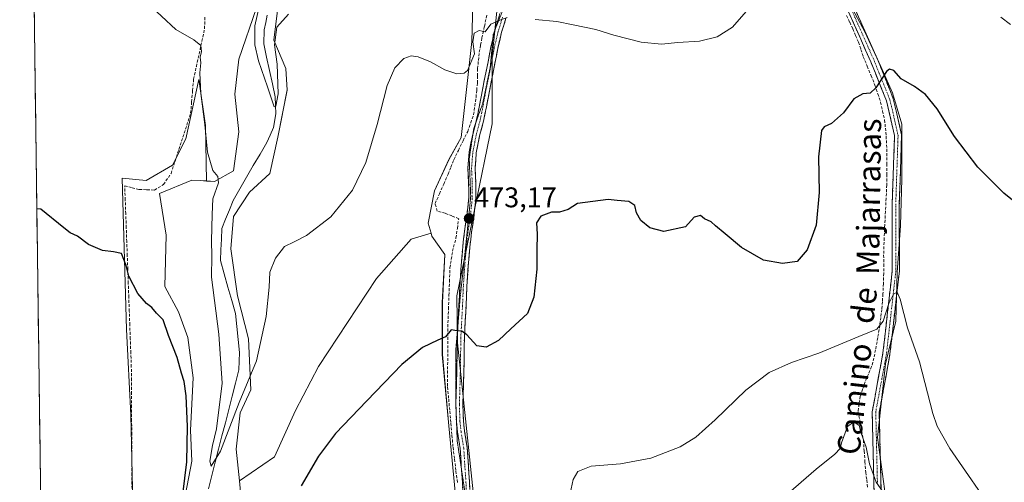
# Model space of a CAD drawing. Units: metres. Extents: x 594801 to 598281, y 4655047 to 4657409.
# Drawn here: x 594822 to 595169, y 4655274 to 4655437 of the extents above; entities that cross this region are included whole.
import ezdxf
from ezdxf.enums import TextEntityAlignment as Align

# ---------------------------------------------------------------- set-up
doc = ezdxf.new("R2010")
doc.units = ezdxf.units.M
doc.header["$MEASUREMENT"] = 0
for name, pattern in [('TRAZO_Y_PUNTO', [1, 0.5, -0.25, 0, -0.25]), ('TRAZOS2', [0.375, 0.25, -0.125]), ('TRAZOSX2', [1.5, 1, -0.5])]:
    doc.linetypes.add(name, pattern=pattern)
for name, color, linetype, lineweight in [('Camino', 19, 'TRAZOSX2', 0), ('Camino Cxs', 19, 'Continuous', 0), ('Camino eje', 19, 'TRAZO_Y_PUNTO', 0), ('Carátula', 7, 'Continuous', 5), ('Corriente artificial lineal', 5, 'TRAZOSX2', 13), ('Corriente natural lineal', 142, 'Continuous', 13), ('Cultivos herbáceos CxS', 92, 'Continuous', 0), ('Cultivos leñosos CxS', 92, 'Continuous', 0), ('Curva de nivel maestra', 36, 'Continuous', 30), ('Curva de nivel normal', 36, 'Continuous', 0), ('Matorral CxS', 135, 'Continuous', 0), ('Municipio CxS', 142, 'Continuous', 0), ('Punto de cota en terreno', 7, 'Continuous', 0), ('Rótulo de punto de cota en terreno', 19, 'Continuous', 0), ('Texto cartográfico', 19, 'Continuous', 0), ('Vía pecuaria eje', 92, 'TRAZOS2', 0)]:
    doc.layers.add(name, color=color, linetype=linetype, lineweight=lineweight)
doc.styles.add('Arial', font='txt', dxfattribs={"height": 0.2})

# ---------------------------------------------------------------- blocks, each defined once
blk = doc.blocks.new('*U160')
at = {"layer": 'Matorral CxS', "color": 135, "linetype": 'Continuous', "lineweight": 0}
for points in [[(594879.8221, 4655266.6137, 472.6358), (594882.6667, 4655281.3089, 471.997), (594882.1931, 4655292.2115, 473.4218), (594883.1415, 4655310.6991, 472.8304), (594881.2455, 4655324.9203, 472.8285), (594877.9273, 4655333.9269, 473.2513), (594873.1871, 4655342.9337, 473.5114), (594873.6615, 4655360.9471, 473.1602), (594871.2915, 4655375.6421, 473.373), (594882.6687, 4655380.3827, 471.8862), (594885.7737, 4655380.1999, 470.7341), (594887.8969, 4655380.0749, 469.8609), (594890.7273, 4655379.9083, 468.1999), (594897.3643, 4655383.7007, 466.3449), (594899.2607, 4655397.4477, 467.5286), (594897.8389, 4655410.7207, 467.3788), (594899.2611, 4655423.0453, 466.2442), (594905.4243, 4655441.0589, 464.5966)], [(594913.0093, 4655441.0587, 464.9577), (594911.5869, 4655429.6819, 465.5608), (594915.8533, 4655419.7272, 466.7476), (594916.327, 4655412.1423, 467.2719), (594913.0085, 4655395.5513, 468.3187), (594910.1641, 4655382.7523, 468.9235), (594903.0529, 4655376.1161, 467.8291), (594897.3641, 4655367.5834, 467.708), (594896.4161, 4655356.2064, 468.0233), (594898.7857, 4655339.6152, 468.3958), (594902.6517, 4655324.4457, 469.5739), (594903.4913, 4655306.4271, 471.4718), (594899.7332, 4655298.374, 471.6992), (594898.3107, 4655285.5749, 472.1742), (594899.4669, 4655274.3965, 473.7703), (594899.7325, 4655271.8279, 474.074)], [(594976.4557, 4655260.7979, 478.4071), (594973.2525, 4655293.7543, 476.7876), (594970.9639, 4655318.9293, 475.5404), (594970.9643, 4655337.2385, 474.6122), (594971.8803, 4655354.1745, 473.8483), (594967.3031, 4655360.5825, 473.5797), (594966.9683, 4655361.6985, 473.5659), (594965.9299, 4655365.1595, 473.465), (594968.2189, 4655376.6031, 472.6687), (594973.2543, 4655387.5883, 472.1441), (594977.6133, 4655395.3884, 471.3709), (594981.3663, 4655429.2175, 470.1451), (594983.0173, 4655490.9802, 467.2525), (594974.7053, 4655496.145, 466.2798), (594991.4951, 4655564.6962, 463.2278), (595001.8001, 4655605.999, 461.5937), (595002.4301, 4655614.2142, 461.259), (595016.1823, 4655628.7291, 460.7356), (595065.2208, 4655704.6539, 456.4662)], [(595065.2201, 4655678.5549, 457.6379), (595028.0459, 4655616.8657, 460.3211), (595023.8143, 4655611.7435, 460.7984), (595013.0181, 4655598.6751, 461.493), (595008.2721, 4655575.7395, 462.3092), (594997.9897, 4655550.4311, 463.7102), (594994.8257, 4655524.3315, 465.2586), (594991.6615, 4655499.0231, 466.8859), (594993.2429, 4655479.2507, 467.9501), (594993.2427, 4655462.6419, 468.9677), (594990.8695, 4655446.8241, 469.7066), (594988.4963, 4655423.8881, 470.7602), (594988.4959, 4655400.1613, 472.2621), (594976.0367, 4655339.6533, 474.4822), (594976.3479, 4655323.0749, 475.2518), (594985.1585, 4655239.2701, 479.6196)]]:
    blk.add_polyline3d(points, dxfattribs=at)
blk = doc.blocks.new('*U180')
at = {"layer": 'Matorral CxS', "color": 135, "linetype": 'Continuous', "lineweight": 0}
for points in [[(594887.9, 4655380.07, 469.86), (594885.77, 4655380.2, 470.73), (594882.67, 4655380.38, 471.89), (594871.29, 4655375.64, 473.37), (594873.66, 4655360.95, 473.16), (594873.19, 4655342.93, 473.51), (594877.93, 4655333.93, 473.25), (594881.25, 4655324.92, 472.83), (594883.14, 4655310.7, 472.83), (594882.19, 4655292.21, 473.42), (594882.67, 4655281.31, 472), (594879.82, 4655266.61, 472.64), (594876.03, 4655250.97, 475.35), (594878.87, 4655238.17, 477.45), (594885.04, 4655230.59, 479.18), (594895.96, 4655222.17, 478.57), (594909.69, 4655218.74, 477.64), (594929.6, 4655213.05, 477.75), (594942.87, 4655211.62, 478.12), (594956.14, 4655206.41, 476.85), (594958.04, 4655189.82, 477.11), (594962.31, 4655175.12, 477.85), (594960.88, 4655159.01, 478.62), (594962.3, 4655144.79, 479.05), (594965.62, 4655134.83, 480.12), (594966.57, 4655123.45, 481.35), (594972.73, 4655110.65, 482.5), (594978.9, 4655096.91, 483.59), (594984.11, 4655084.11, 483.35), (594984.58, 4655070.36, 484.51), (594984.58, 4655059.46, 484.92), (594985.73, 4655048.74, 485.12)], [(594838.3, 4655212.64, 482.66), (594846.99, 4655191.89, 482.47), (594888.53, 4655140.26, 485.79), (594905.59, 4655121.76, 485), (594912.4, 4655102.64, 485.55), (594928.61, 4655076.71, 487.04), (594951, 4655051, 488.57), (594953.86, 4655048.31, 488.76)]]:
    blk.add_polyline3d(points, dxfattribs=at)
blk = doc.blocks.new('*U192')
at = {"layer": 'Cultivos leñosos CxS', "color": 92, "linetype": 'Continuous', "lineweight": 0}
for points in [[(594887.9, 4655380.07, 469.86), (594885.77, 4655380.2, 470.73), (594882.67, 4655380.38, 471.89), (594871.29, 4655375.64, 473.37), (594873.66, 4655360.95, 473.16), (594873.19, 4655342.93, 473.51), (594877.93, 4655333.93, 473.25), (594881.25, 4655324.92, 472.83), (594883.14, 4655310.7, 472.83), (594882.19, 4655292.21, 473.42), (594882.67, 4655281.31, 472), (594879.82, 4655266.61, 472.64), (594876.03, 4655250.97, 475.35), (594878.87, 4655238.17, 477.45), (594885.04, 4655230.59, 479.18), (594895.96, 4655222.17, 478.57), (594909.69, 4655218.74, 477.64), (594929.6, 4655213.05, 477.75), (594942.87, 4655211.62, 478.12), (594956.14, 4655206.41, 476.85), (594958.04, 4655189.82, 477.11), (594962.31, 4655175.12, 477.85), (594960.88, 4655159.01, 478.62), (594962.3, 4655144.79, 479.05), (594965.62, 4655134.83, 480.12), (594966.57, 4655123.45, 481.35), (594972.73, 4655110.65, 482.5), (594978.9, 4655096.91, 483.59), (594984.11, 4655084.11, 483.35), (594984.58, 4655070.36, 484.51), (594984.58, 4655059.46, 484.92), (594985.73, 4655048.74, 485.12)], [(594838.3, 4655212.64, 482.66), (594846.99, 4655191.89, 482.47), (594888.53, 4655140.26, 485.79), (594905.59, 4655121.76, 485), (594912.4, 4655102.64, 485.55), (594928.61, 4655076.71, 487.04), (594951, 4655051, 488.57), (594953.86, 4655048.31, 488.76)]]:
    blk.add_polyline3d(points, dxfattribs=at)
blk = doc.blocks.new('*U199')
at = {"layer": 'Curva de nivel normal', "color": 36, "linetype": 'Continuous', "lineweight": 0}
blk.add_polyline3d([(594916.7, 4655438.86, 465), (594912.6, 4655434.28, 465), (594911.79, 4655428.03, 465), (594912.73, 4655421.26, 465), (594913.06, 4655410.81, 465), (594912.32, 4655406.4, 465), (594911.72, 4655406.16, 465), (594909.31, 4655413.31, 465), (594906.19, 4655422.42, 465), (594904.83, 4655428.06, 465), (594904.92, 4655434.81, 465), (594906.89, 4655443.56, 465)], dxfattribs=at)
blk = doc.blocks.new('*U201')
at = {"layer": 'Curva de nivel normal', "color": 36, "linetype": 'Continuous', "lineweight": 0}
blk.add_polyline3d([(595160.82, 4655269.85, 480), (595149.8, 4655285.82, 480), (595145.38, 4655293.72, 480), (595143.83, 4655298.18, 480), (595139.07, 4655316.33, 480), (595134.86, 4655328.33, 480), (595132.33, 4655338.47, 480), (595131.26, 4655340.89, 480), (595129.98, 4655340.19, 480), (595128.32, 4655336.85, 480), (595126.32, 4655330.7, 480), (595124.04, 4655327.81, 480), (595117.76, 4655325.26, 480), (595103.69, 4655319.43, 480), (595094.02, 4655316.1, 480), (595086.15, 4655312.56, 480), (595077.86, 4655306.36, 480), (595067.15, 4655295.86, 480), (595060.35, 4655289.79, 480), (595054.72, 4655286.44, 480), (595044.47, 4655282.41, 480), (595033.72, 4655280.36, 480), (595023.4, 4655279.54, 480), (595018.68, 4655277.73, 480), (595017.08, 4655274.93, 480), (595015.99, 4655269.92, 480)], dxfattribs=at)
blk = doc.blocks.new('*U203')
at = {"layer": 'Curva de nivel normal', "color": 36, "linetype": 'Continuous', "lineweight": 0}
blk.add_polyline3d([(595091.22, 4655268.58, 485), (595102.69, 4655278.57, 485), (595109.24, 4655283.75, 485), (595111.15, 4655285.79, 485), (595111.66, 4655287.85, 485), (595113.79, 4655293.53, 485), (595115.97, 4655295.18, 485), (595117.86, 4655293.89, 485), (595118.53, 4655291.18, 485), (595120.27, 4655286.28, 485), (595121.49, 4655280.38, 485), (595123.86, 4655273.94, 485), (595127.99, 4655268.03, 485)], dxfattribs=at)
blk = doc.blocks.new('*U210')
at = {"layer": 'Curva de nivel normal', "color": 36, "linetype": 'Continuous', "lineweight": 0}
for points in [[(595171.22, 4655435.22, 470), (595167.8, 4655437.82, 470)], [(595078, 4655439.77, 470), (595073.18, 4655434.27, 470), (595067.87, 4655430.83, 470), (595061.57, 4655429.36, 470), (595053.96, 4655428.89, 470), (595048.18, 4655428.35, 470), (595041.09, 4655429.04, 470), (595031.36, 4655431.49, 470), (595025.03, 4655433.5, 470), (595017.03, 4655435.08, 470), (595011.27, 4655436.32, 470), (595003.65, 4655436.98, 470)], [(594993.78, 4655437.73, 470), (594990.68, 4655436.52, 470), (594988.11, 4655435.32, 470), (594986.01, 4655432.64, 470), (594983.95, 4655433.09, 470), (594982.23, 4655432.2, 470), (594981.73, 4655429.06, 470), (594982.26, 4655424.92, 470), (594979.87, 4655419.01, 470), (594978.65, 4655418.05, 470), (594976.03, 4655417.8, 470), (594971.79, 4655419.25, 470), (594966.74, 4655422.02, 470), (594962.46, 4655423.87, 470), (594959.96, 4655424.23, 470), (594957.4, 4655423.2, 470), (594954.24, 4655419.9, 470), (594951.53, 4655413.75, 470), (594948.03, 4655400.03, 470), (594944.04, 4655386.59, 470), (594939.36, 4655376.79, 470), (594931.7, 4655367.4, 470), (594923.15, 4655360.9, 470), (594918.75, 4655358.58, 470), (594915.39, 4655357.02, 470), (594912.21, 4655352.82, 470), (594910.22, 4655347.9, 470), (594909.99, 4655342.7, 470), (594908.9, 4655332.35, 470), (594905.48, 4655316.64, 470), (594899.34, 4655302.02, 470), (594892.8, 4655284.89, 470), (594889.53, 4655279.54, 470), (594888.97, 4655281.32, 470), (594889.96, 4655286.82, 470), (594891.34, 4655292.71, 470), (594893.34, 4655308.81, 470), (594892.25, 4655326.13, 470), (594889.62, 4655346.14, 470), (594889.73, 4655353.71, 470), (594889.65, 4655359.04, 470), (594889.85, 4655368.28, 470), (594890.13, 4655373.8, 470), (594892.08, 4655379.42, 470), (594891.82, 4655381.68, 470), (594890.03, 4655383.83, 470), (594888.26, 4655390.22, 470), (594887.25, 4655400.03, 470), (594885.84, 4655410.91, 470), (594885.49, 4655418.24, 470), (594885.9, 4655421.69, 470), (594885.6, 4655423.73, 470), (594886.05, 4655425.72, 470), (594885.82, 4655427.81, 470), (594883.41, 4655429.82, 470), (594877.09, 4655433.45, 470), (594866.98, 4655442.9, 470)]]:
    blk.add_polyline3d(points, dxfattribs=at)
blk = doc.blocks.new('*U214')
at = {"layer": 'Curva de nivel maestra', "color": 36, "linetype": 'Continuous', "lineweight": 30}
for points in [[(595174.35, 4655371.28, 475), (595168.88, 4655375.8, 475), (595159.66, 4655384.96, 475), (595151.46, 4655395.72, 475), (595145.34, 4655405.5, 475), (595141.19, 4655410.54, 475), (595137.36, 4655413.38, 475), (595132.71, 4655416.03, 475), (595130.04, 4655419, 475), (595128.54, 4655419.46, 475), (595127.54, 4655418.62, 475), (595123.75, 4655412.96, 475), (595121.74, 4655410.99, 475), (595119.17, 4655410.74, 475), (595115.97, 4655409.02, 475), (595112.32, 4655404.06, 475), (595108.1, 4655400.37, 475), (595105.52, 4655399.19, 475), (595104.56, 4655397.91, 475), (595103.52, 4655388.53, 475), (595103.72, 4655376.07, 475), (595102.74, 4655364.49, 475), (595099.52, 4655355.87, 475), (595095.99, 4655351.67, 475), (595090.89, 4655350.97, 475), (595084.13, 4655352.13, 475), (595076.39, 4655356.66, 475), (595070.68, 4655361.5, 475), (595067.22, 4655364.24, 475), (595065.68, 4655365.69, 475), (595063.35, 4655366.77, 475), (595061.95, 4655367.94, 475), (595059.69, 4655367.33, 475), (595056.69, 4655363.89, 475), (595049.02, 4655362.28, 475), (595044.1, 4655363.59, 475), (595040.87, 4655366.17, 475), (595039.35, 4655368.85, 475), (595038.81, 4655371.43, 475), (595036.73, 4655372.8, 475), (595032.57, 4655373.24, 475), (595029.36, 4655373.51, 475), (595024.03, 4655372.9, 475), (595018.6, 4655372.11, 475), (595015.3, 4655370.03, 475), (595012.24, 4655369.09, 475), (595009.44, 4655369.11, 475), (595005.7, 4655367.67, 475), (595004.16, 4655365.37, 475), (595004.37, 4655361.38, 475), (595004.28, 4655355.86, 475), (595004.23, 4655349.05, 475), (595003.17, 4655339.12, 475), (595000.93, 4655333.37, 475), (594995.08, 4655328.03, 475), (594990.74, 4655323.92, 475), (594986.42, 4655321.47, 475), (594983.1, 4655321.99, 475), (594979.56, 4655325.82, 475), (594977.86, 4655327.12, 475), (594976.03, 4655327.29, 475), (594974.03, 4655327.58, 475), (594972.03, 4655325.16, 475), (594969.36, 4655323.99, 475), (594964.03, 4655321.42, 475), (594956.7, 4655315.45, 475), (594944.36, 4655302.55, 475), (594933.26, 4655291.12, 475), (594927.3, 4655283.14, 475), (594921.16, 4655272.6, 475)], [(594879.51, 4655269.65, 475), (594880.95, 4655281.12, 475), (594881.17, 4655293.55, 475), (594880.63, 4655304.38, 475), (594880.01, 4655309.42, 475), (594879.03, 4655312.31, 475), (594877.53, 4655317.83, 475), (594874.5, 4655325.67, 475), (594872.58, 4655331.09, 475), (594870.28, 4655333.55, 475), (594868.64, 4655335.47, 475), (594866.7, 4655336.92, 475), (594863.7, 4655340.37, 475), (594860.52, 4655346.55, 475), (594859.56, 4655350.34, 475), (594857.87, 4655354.57, 475), (594855.1, 4655355.1, 475), (594851.26, 4655355.55, 475), (594846.29, 4655357.68, 475), (594842.34, 4655360.64, 475), (594839.82, 4655361.75, 475), (594837.55, 4655363.55, 475), (594829.47, 4655370.2, 475), (594828.06, 4655370.32, 475)]]:
    blk.add_polyline3d(points, dxfattribs=at)
blk = doc.blocks.new('5PATER')
at = {"layer": 'Carátula', "linetype": 'Continuous', "lineweight": 5}
h = blk.add_hatch(color=250, dxfattribs=at)
edge = h.paths.add_edge_path()
edge.add_ellipse((0, 0.01), major_axis=(-1.33, -1.34), ratio=0.999422, start_angle=0, end_angle=360)

msp = doc.modelspace()

# ---------------------------------------------------------------- linework, layer by layer
at = {"layer": 'Camino', "color": 19, "linetype": 'TRAZOSX2', "lineweight": 0}
for points in [[(595123.14, 4655269.52), (595122.45, 4655298.77), (595126.24, 4655319.38), (595129.54, 4655348.53), (595129.48, 4655371.33), (595130.31, 4655396.15), (595127.5, 4655408.31), (595121.96, 4655422.07), (595112.16, 4655444.09), (595098.69, 4655466.69), (595085.09, 4655481.5), (595070.62, 4655491.46), (595050.21, 4655503.14), (595041.21, 4655509.61), (595029.34, 4655522.2), (595022.29, 4655531.32), (595014.29, 4655547.08), (595005.95, 4655567.12), (595003.63, 4655575.88)], [(594989.49, 4655433.25), (594990.99, 4655438.12), (594992.64, 4655443.89), (594993.76, 4655449.59), (594994.49, 4655455.69), (594995.02, 4655461.02), (594995.52, 4655467.51), (594995.45, 4655472.59), (594995.14, 4655477.39)], [(595114.39, 4655445.24), (595124.27, 4655423.05), (595129.89, 4655409.06), (595132.82, 4655396.39), (595131.98, 4655371.29), (595132.04, 4655348.39), (595128.71, 4655319.01), (595124.95, 4655298.57), (595125.57, 4655272.35)], [(594993.38, 4655437.41), (594991.86, 4655432.47), (594990.49, 4655426.79), (594989.52, 4655421.54), (594988.74, 4655417.73), (594987.65, 4655412.32), (594986.5, 4655406.2), (594985.48, 4655401.15), (594984.1, 4655395.94), (594982.94, 4655389.97), (594982.5, 4655384.62), (594982.74, 4655379.45), (594982.78, 4655373.92), (594982.07, 4655367.36), (594981.25, 4655362), (594980.68, 4655356.87), (594980.12, 4655350.26), (594979.62, 4655342.93), (594979.33, 4655336.16), (594979.06, 4655331), (594978.72, 4655324.71), (594978.66, 4655318.64), (594978.57, 4655312.94), (594978.22, 4655301.28), (594978.4, 4655295.46), (594978.81, 4655291.93), (594979.77, 4655286.03), (594980.13, 4655279.79), (594980.53, 4655274.24), (594980.76, 4655268.59)], [(594988.78, 4655430.37), (594989.45, 4655433.14), (594989.49, 4655433.25)], [(594982.67, 4655400.29), (594983.05, 4655401.72), (594984.05, 4655406.67), (594985.2, 4655412.79), (594986.29, 4655418.22), (594987.07, 4655422.01), (594988.04, 4655427.31), (594988.78, 4655430.37)], [(594981.83, 4655397.14), (594982.67, 4655400.29)], [(594976.5, 4655330), (594976.56, 4655331.13), (594976.83, 4655336.27), (594977.12, 4655343.06), (594977.63, 4655350.45), (594978.19, 4655357.12), (594978.77, 4655362.33), (594979.59, 4655367.69), (594980.28, 4655374.05), (594980.24, 4655379.38), (594980, 4655384.67), (594980.46, 4655390.31), (594981.66, 4655396.5), (594981.83, 4655397.14)], [(594975.73, 4655301.72), (594976.07, 4655312.99), (594976.16, 4655318.67), (594976.22, 4655324.78), (594976.5, 4655330)], [(594975.99, 4655294.48), (594975.9, 4655295.27), (594975.72, 4655301.27), (594975.73, 4655301.72)], [(594977.71, 4655278.49), (594977.63, 4655279.63), (594977.29, 4655285.76), (594976.33, 4655291.58), (594975.99, 4655294.48)], [(594989.56, 4655214.43), (594989.42, 4655215.35), (594988.65, 4655220.34), (594987.82, 4655225.58), (594986.68, 4655232.44), (594985.34, 4655238.94), (594983.54, 4655244.91), (594982.03, 4655250.4), (594980.56, 4655256.31), (594979.21, 4655263.06), (594978.27, 4655268.32), (594978.03, 4655274.09), (594977.71, 4655278.49)]]:
    msp.add_lwpolyline(points, dxfattribs=at)
at = {"layer": 'Camino Cxs', "color": 19, "linetype": 'Continuous', "lineweight": 0}
for points in [[(595123.14, 4655269.52, 485.58), (595123.03, 4655274.4, 485.14), (595122.91, 4655279.27, 484.6), (595122.8, 4655284.15, 484.33), (595122.68, 4655289.02, 484.04), (595122.57, 4655293.9, 483.38), (595122.45, 4655298.77, 482.86), (595123.21, 4655302.89, 482.26), (595123.97, 4655307.01, 481.79), (595124.72, 4655311.14, 481.44), (595125.48, 4655315.26, 481.21), (595126.24, 4655319.38, 480.96), (595126.79, 4655324.24, 480.45), (595127.34, 4655329.1, 479.97), (595127.89, 4655333.96, 479.72), (595128.44, 4655338.81, 479.62), (595128.99, 4655343.67, 479.56), (595129.54, 4655348.53, 479.48), (595129.53, 4655353.09, 479.3), (595129.52, 4655357.65, 479.19), (595129.5, 4655362.21, 479), (595129.49, 4655366.77, 478.82), (595129.48, 4655371.33, 478.62), (595129.65, 4655376.29, 478.43), (595129.81, 4655381.26, 478.21), (595129.98, 4655386.22, 477.92), (595130.14, 4655391.19, 477.55), (595130.31, 4655396.15, 477.16), (595129.37, 4655400.2, 476.63), (595128.44, 4655404.26, 476.08), (595127.5, 4655408.31, 475.68), (595125.65, 4655412.9, 475.21), (595123.81, 4655417.48, 474.66), (595121.96, 4655422.07, 474.04), (595120, 4655426.47, 473.31), (595118.04, 4655430.88, 472.86), (595116.08, 4655435.28, 472.67), (595114.12, 4655439.69, 472.29)], [(595116.37, 4655440.8, 472.36), (595118.34, 4655436.36, 472.6), (595120.32, 4655431.93, 472.89), (595122.29, 4655427.49, 473.46), (595124.27, 4655423.05, 474.23), (595125.68, 4655419.55, 474.6), (595127.08, 4655416.06, 474.96), (595128.49, 4655412.56, 475.34), (595129.89, 4655409.06, 475.75), (595130.87, 4655404.84, 476.33), (595131.84, 4655400.61, 476.85), (595132.82, 4655396.39, 477.1), (595132.68, 4655392.21, 477.47), (595132.54, 4655388.02, 477.83), (595132.4, 4655383.84, 478.19), (595132.26, 4655379.66, 478.49), (595132.12, 4655375.47, 478.74), (595131.98, 4655371.29, 478.95), (595131.99, 4655366.71, 479.12), (595132, 4655362.13, 479.28), (595132.02, 4655357.55, 479.46), (595132.03, 4655352.97, 479.58), (595132.04, 4655348.39, 479.74), (595131.49, 4655343.49, 479.91), (595130.93, 4655338.6, 479.93), (595130.38, 4655333.7, 479.92), (595129.82, 4655328.8, 480.13), (595129.27, 4655323.91, 480.42), (595128.71, 4655319.01, 480.74), (595127.96, 4655314.92, 481.12), (595127.21, 4655310.83, 481.44), (595126.45, 4655306.75, 481.79), (595125.7, 4655302.66, 482.14), (595124.95, 4655298.57, 482.59), (595125.06, 4655293.78, 482.86), (595125.18, 4655289, 483.45), (595125.29, 4655284.21, 483.83), (595125.4, 4655279.42, 484.15), (595125.52, 4655274.64, 484.73), (595125.63, 4655269.85, 485.13)], [(594978.15, 4655271.21, 477.77), (594978.03, 4655274.09, 477.61), (594977.83, 4655276.86, 477.45), (594977.63, 4655279.63, 477.28), (594977.46, 4655282.7, 477.09), (594977.29, 4655285.76, 477), (594976.81, 4655288.67, 476.92), (594976.33, 4655291.58, 476.78), (594975.9, 4655295.27, 476.59), (594975.81, 4655298.27, 476.43), (594975.72, 4655301.27, 476.28), (594975.84, 4655305.18, 476.09), (594975.95, 4655309.08, 475.88), (594976.07, 4655312.99, 475.68), (594976.12, 4655315.83, 475.53), (594976.16, 4655318.67, 475.37), (594976.19, 4655321.73, 475.22), (594976.22, 4655324.78, 475.06), (594976.39, 4655327.96, 474.9), (594976.56, 4655331.13, 474.72), (594976.7, 4655333.7, 474.58), (594976.83, 4655336.27, 474.44), (594976.98, 4655339.67, 474.29), (594977.12, 4655343.06, 474.23), (594977.38, 4655346.76, 474.04), (594977.63, 4655350.45, 473.88), (594977.91, 4655353.79, 473.76), (594978.19, 4655357.12, 473.53), (594978.48, 4655359.73, 473.38), (594978.77, 4655362.33, 473.3), (594979.18, 4655365.01, 473.2), (594979.59, 4655367.69, 473.09), (594979.94, 4655370.87, 472.97), (594980.28, 4655374.05, 472.8), (594980.26, 4655376.72, 472.54), (594980.24, 4655379.38, 472.31), (594980.12, 4655382.03, 472.13), (594980, 4655384.67, 471.92), (594980.23, 4655387.49, 471.63), (594980.46, 4655390.31, 471.41), (594981.06, 4655393.41, 471.19), (594981.66, 4655396.5, 471.03), (594982.36, 4655399.11, 470.94), (594983.05, 4655401.72, 470.85), (594983.55, 4655404.2, 470.76), (594984.05, 4655406.67, 470.68), (594984.63, 4655409.73, 470.63), (594985.2, 4655412.79, 470.63), (594985.75, 4655415.51, 470.66), (594986.29, 4655418.22, 470.71), (594987.07, 4655422.01, 470.6), (594987.56, 4655424.66, 470.47), (594988.04, 4655427.31, 470.31), (594988.75, 4655430.23, 470.17), (594989.45, 4655433.14, 470.02), (594990.22, 4655435.63, 469.95), (594990.99, 4655438.12, 469.87)], [(594993.38, 4655437.41, 469.92), (594992.62, 4655434.94, 470.04), (594991.86, 4655432.47, 470.17), (594991.18, 4655429.63, 470.35), (594990.49, 4655426.79, 470.45), (594990.01, 4655424.17, 470.53), (594989.52, 4655421.54, 470.65), (594988.74, 4655417.73, 470.85), (594988.2, 4655415.03, 471.02), (594987.65, 4655412.32, 471.02), (594987.08, 4655409.26, 470.91), (594986.5, 4655406.2, 470.86), (594985.99, 4655403.68, 470.93), (594985.48, 4655401.15, 471.03), (594984.79, 4655398.55, 471.13), (594984.1, 4655395.94, 471.28), (594983.52, 4655392.96, 471.44), (594982.94, 4655389.97, 471.6), (594982.72, 4655387.3, 471.76), (594982.5, 4655384.62, 471.9), (594982.62, 4655382.04, 472.09), (594982.74, 4655379.45, 472.28), (594982.76, 4655376.69, 472.51), (594982.78, 4655373.92, 472.75), (594982.43, 4655370.64, 472.93), (594982.07, 4655367.36, 473.07), (594981.66, 4655364.68, 473.12), (594981.25, 4655362, 473.19), (594980.97, 4655359.44, 473.27), (594980.68, 4655356.87, 473.48), (594980.4, 4655353.57, 473.84), (594980.12, 4655350.26, 473.9), (594979.87, 4655346.6, 474.02), (594979.62, 4655342.93, 474.18), (594979.48, 4655339.55, 474.28), (594979.33, 4655336.16, 474.43), (594979.2, 4655333.58, 474.55), (594979.06, 4655331, 474.68), (594978.89, 4655327.86, 474.84), (594978.72, 4655324.71, 474.98), (594978.69, 4655321.68, 475.13), (594978.66, 4655318.64, 475.29), (594978.62, 4655315.79, 475.47), (594978.57, 4655312.94, 475.65), (594978.45, 4655309.05, 475.89), (594978.34, 4655305.17, 476.12), (594978.22, 4655301.28, 476.34), (594978.31, 4655298.37, 476.49), (594978.4, 4655295.46, 476.63), (594978.81, 4655291.93, 476.81), (594979.29, 4655288.98, 476.97), (594979.77, 4655286.03, 477.09), (594979.95, 4655282.91, 477.21), (594980.13, 4655279.79, 477.41), (594980.33, 4655277.02, 477.58), (594980.53, 4655274.24, 477.75), (594980.65, 4655271.42, 477.91)]]:
    msp.add_polyline3d(points, dxfattribs=at)
at = {"layer": 'Camino eje', "color": 19, "linetype": 'TRAZO_Y_PUNTO', "lineweight": 0}
for points in [[(595113.28, 4655444.67), (595123.12, 4655422.56), (595128.7, 4655408.69), (595131.57, 4655396.27), (595130.73, 4655371.31), (595130.79, 4655348.46), (595127.48, 4655319.2), (595123.7, 4655298.67), (595124.3, 4655273.38)], [(594992.19, 4655437.77), (594990.66, 4655432.81), (594989.27, 4655427.05), (594988.3, 4655421.78), (594986.43, 4655412.56), (594985.28, 4655406.44), (594984.27, 4655401.44), (594982.88, 4655396.22), (594981.7, 4655390.14), (594981.25, 4655384.65), (594981.49, 4655379.42), (594981.53, 4655373.99), (594980.83, 4655367.53), (594980.01, 4655362.17), (594979.44, 4655357), (594978.88, 4655350.36), (594978.37, 4655343), (594978.08, 4655336.22), (594977.47, 4655324.75), (594977.41, 4655318.66), (594977.32, 4655312.97), (594976.97, 4655301.28), (594977.15, 4655295.37), (594977.57, 4655291.76), (594978.53, 4655285.9), (594978.88, 4655279.71), (594979.28, 4655274.17), (594979.52, 4655268.46)]]:
    msp.add_lwpolyline(points, dxfattribs=at)
at = {"layer": 'Corriente artificial lineal', "color": 5, "linetype": 'TRAZOSX2', "lineweight": 13}
for points in [[(594861.6, 4655271.63, 478.56), (594861.58, 4655276.4, 478.39), (594861.55, 4655281.17, 478.22), (594861.52, 4655285.94, 478.03), (594861.5, 4655290.72, 477.85), (594861.47, 4655295.49, 477.56), (594861.44, 4655300.26, 477.18), (594861.41, 4655305.03, 476.93), (594861.39, 4655309.8, 476.66), (594861.36, 4655314.57, 476.38), (594861.18, 4655319.47, 476.21), (594861, 4655324.38, 475.85), (594860.82, 4655329.28, 475.72), (594860.65, 4655334.19, 475.41), (594860.47, 4655339.09, 475.27), (594860.29, 4655343.99, 475.05), (594860.11, 4655348.9, 474.94), (594859.93, 4655353.8, 474.85), (594859.75, 4655358.7, 474.66), (594859.58, 4655363.61, 474.61), (594859.4, 4655368.51, 474.47), (594859.22, 4655373.42, 474.42), (594859.04, 4655378.32, 473.67), (594861.61, 4655377.7, 473.67), (594864.18, 4655377.08, 473.81), (594866.87, 4655376.97, 473.79), (594869.55, 4655376.86, 473.5), (594872.72, 4655378.84, 472.97), (594875.38, 4655382.76, 472.51), (594876.76, 4655387, 472.32), (594878.14, 4655391.23, 472.08), (594879.51, 4655395.47, 471.81), (594880.89, 4655399.7, 471.51), (594882.27, 4655403.94, 471.18), (594882.61, 4655407.94, 470.93), (594882.96, 4655411.95, 470.66), (594883.3, 4655415.95, 470.31), (594884.27, 4655420.41, 469.86), (594885.25, 4655424.86, 469.76), (594886.22, 4655429.32, 469.51), (594887.19, 4655433.77, 469.17), (594887.24, 4655437.99, 469.16)], [(594976.26, 4655273.87, 477.54), (594975.74, 4655278.07, 477.32), (594975.23, 4655282.27, 477.08), (594974.71, 4655286.47, 476.93), (594974.33, 4655290.73, 476.75), (594973.94, 4655295, 476.53), (594973.56, 4655299.26, 476.32), (594973.17, 4655303.53, 476.11), (594972.79, 4655307.79, 475.82), (594972.82, 4655312.24, 475.58), (594972.85, 4655316.69, 475.38), (594972.87, 4655321.14, 475.15), (594972.9, 4655325.59, 474.92), (594972.93, 4655330.04, 474.72), (594973.11, 4655334.91, 474.48), (594973.29, 4655339.78, 474.24), (594973.47, 4655344.65, 474.1), (594973.65, 4655349.52, 473.88), (594974.11, 4655352.43, 473.76), (594974.56, 4655355.33, 473.64), (594975.77, 4655359.97, 473.49), (594976.25, 4655363.38, 473.4), (594976.73, 4655366.79, 473.16), (594974.36, 4655367.74, 473.06), (594971.98, 4655368.69, 472.89), (594969.12, 4655369.46, 472.74), (594968.43, 4655372.11, 472.58), (594969.95, 4655375.55, 472.54), (594971.47, 4655379, 472.25), (594972.99, 4655382.44, 472.15), (594974, 4655384.98, 472.04), (594975, 4655387.52, 471.75), (594976.63, 4655390.87, 471.44), (594978.27, 4655394.22, 471.22), (594979.9, 4655397.57, 471.01), (594980.95, 4655400.53, 470.82), (594982, 4655403.48, 470.69), (594982.42, 4655406.52, 470.59), (594982.83, 4655409.55, 470.49), (594983.07, 4655412.06, 470.44), (594983.3, 4655414.56, 470.39), (594983.34, 4655417.12, 470.31), (594983.38, 4655419.67, 470.23), (594983.69, 4655422.56, 470.16), (594984, 4655425.45, 470.08), (594984.46, 4655427.97, 470.01), (594984.91, 4655430.49, 469.97), (594985.79, 4655434.57, 469.83), (594986.68, 4655438.64, 469.69)], [(595113.4, 4655438.34, 472.27), (595114.52, 4655436.02, 472.49), (595115.63, 4655433.69, 472.72), (595116.62, 4655431.34, 472.8), (595117.61, 4655428.98, 472.87), (595118.47, 4655426.43, 473.2), (595119.32, 4655423.87, 473.58), (595120.69, 4655420.53, 474.17), (595122.06, 4655417.19, 474.59), (595123.43, 4655413.85, 474.93), (595124.43, 4655410.84, 475.26), (595125.42, 4655407.83, 475.55), (595126.13, 4655404.72, 475.77), (595126.84, 4655401.6, 476.12), (595127.11, 4655398.73, 476.47), (595127.38, 4655395.85, 476.75), (595127.52, 4655392.86, 477.02), (595127.66, 4655389.86, 477.29), (595127.63, 4655386.13, 477.55), (595127.61, 4655382.41, 477.76), (595127.58, 4655378.68, 477.95), (595127.35, 4655374.02, 478.11), (595127.12, 4655369.36, 478.28), (595126.88, 4655364.69, 478.47), (595126.65, 4655360.03, 478.65), (595126.57, 4655357, 478.74), (595126.49, 4655353.97, 478.77), (595126.51, 4655350.77, 478.91), (595126.53, 4655347.56, 479.06), (595126.39, 4655343.93, 479.19), (595126.25, 4655340.3, 479.31), (595126.03, 4655337.57, 479.41), (595125.8, 4655334.83, 479.54), (595125.48, 4655332, 479.69), (595125.15, 4655329.17, 479.87), (595124.41, 4655324.87, 480.27), (595123.67, 4655320.56, 480.63), (595122.97, 4655317.64, 480.81), (595122.26, 4655314.71, 480.93), (595121.12, 4655312.02, 481.14), (595119.97, 4655309.32, 481.51), (595119.09, 4655306.77, 481.83), (595118.2, 4655304.21, 482.13), (595117.85, 4655301.52, 482.77), (595117.49, 4655298.83, 483.58), (595118.11, 4655295.47, 484.17), (595118.72, 4655292.11, 484.52), (595119.34, 4655288.75, 484.71), (595119.62, 4655284.96, 484.82), (595119.9, 4655281.16, 484.95), (595120.18, 4655277.37, 485.16), (595120.53, 4655274.69, 485.4), (595120.87, 4655272.01, 485.64)]]:
    msp.add_polyline3d(points, dxfattribs=at)
at = {"layer": 'Corriente natural lineal', "color": 142, "linetype": 'Continuous', "lineweight": 13}
msp.add_polyline3d([(594888.52, 4655271.62, 470.86), (594889.71, 4655276.27, 470.6), (594890.91, 4655280.93, 470.01), (594892.11, 4655285.58, 469.87), (594893.31, 4655290.23, 470.08), (594894.5, 4655294.88, 469.96), (594895.7, 4655299.53, 469.54), (594896.9, 4655304.19, 469.13), (594898.09, 4655308.84, 469.33), (594899.29, 4655313.49, 468.9), (594899.38, 4655316.59, 468.78), (594899.46, 4655319.68, 468.7), (594898.99, 4655324.24, 468.67), (594898.51, 4655328.79, 468.51), (594898.04, 4655333.35, 468.21), (594896.73, 4655338.01, 467.84), (594895.41, 4655342.68, 467.88), (594894.1, 4655347.34, 467.99), (594892.78, 4655352, 468.03), (594892.95, 4655355.78, 467.92), (594893.12, 4655359.55, 467.8), (594893.29, 4655363.33, 467.7), (594894.6, 4655366.62, 467.39), (594895.92, 4655369.9, 466.81), (594897.23, 4655373.19, 466.43), (594899.6, 4655377.29, 466.58), (594901.97, 4655381.38, 466.35), (594904.35, 4655385.48, 466.21), (594906.72, 4655389.57, 465.63), (594909.09, 4655393.67, 466.03), (594910.29, 4655396.28, 465.78), (594911.49, 4655398.88, 465.2), (594912.3, 4655403.8, 465.42), (594912.2, 4655406.75, 465.14), (594912.09, 4655409.7, 464.93), (594911.07, 4655414.37, 464.61), (594910.05, 4655419.04, 464.58), (594909.02, 4655423.7, 464.45), (594908, 4655428.37, 464.27), (594908.22, 4655433.36, 464.2), (594908.74, 4655435.92, 464.17), (594909.25, 4655438.48, 464.11)], dxfattribs=at)
at = {"layer": 'Cultivos herbáceos CxS', "color": 92, "linetype": 'Continuous', "lineweight": 0}
for points in [[(594829.94, 4655229.91, 481.79), (594822.02, 4655822.19, 453.02)], [(594822.02, 4655822.19, 453.02), (594829.94, 4655229.91, 481.79)], [(595077.71, 4655727.44, 455.54), (595075.5, 4655721.26, 455.75), (595065.22, 4655704.65, 456.47), (595016.18, 4655628.73, 460.74), (595002.43, 4655614.21, 461.26), (595001.8, 4655606, 461.59), (594991.5, 4655564.7, 463.23), (594974.71, 4655496.14, 466.28), (594983.02, 4655490.98, 467.25), (594981.37, 4655429.22, 470.15), (594977.61, 4655395.39, 471.37), (594973.25, 4655387.59, 472.14), (594968.22, 4655376.6, 472.67), (594965.93, 4655365.16, 473.47), (594966.97, 4655361.7, 473.57)], [(595023.81, 4655611.74, 460.8), (595013.02, 4655598.68, 461.49), (595008.27, 4655575.74, 462.31), (594997.99, 4655550.43, 463.71), (594994.83, 4655524.33, 465.26), (594991.66, 4655499.02, 466.89), (594993.24, 4655479.25, 467.95), (594993.24, 4655462.64, 468.97), (594990.87, 4655446.82, 469.71), (594988.5, 4655423.89, 470.76), (594988.5, 4655400.16, 472.26), (594976.04, 4655339.65, 474.48), (594976.35, 4655323.07, 475.25), (594985.16, 4655239.27, 479.62)], [(595019.3, 4655548, 464.93), (595024.01, 4655534.16, 466.7), (595030.92, 4655521.17, 468.22), (595039.04, 4655511.42, 469.19), (595050.41, 4655502.89, 470.07), (595063, 4655496.8, 470.7), (595075.99, 4655489.09, 471.08), (595086.96, 4655481.37, 471.51), (595095.89, 4655473.65, 471.75), (595102.8, 4655463.5, 471.88), (595112.14, 4655447.26, 472.19), (595119.85, 4655432.64, 473.46), (595125.54, 4655420.46, 474.97), (595129.6, 4655411.12, 475.96), (595132.85, 4655400.15, 476.69), (595132.85, 4655380.66, 478.25), (595132.44, 4655364.42, 478.96), (595131.22, 4655347.77, 479.59), (595130.81, 4655330.71, 480.19), (595127.16, 4655315.68, 480.89), (595124.32, 4655289.7, 483.1), (595127.16, 4655268.98, 485.12), (595130, 4655253.15, 486.96), (595135.75, 4655236.62, 488.29)], [(594887.9, 4655380.07, 469.86), (594890.73, 4655379.91, 468.2), (594897.36, 4655383.7, 466.34), (594899.26, 4655397.45, 467.53), (594897.84, 4655410.72, 467.38), (594899.26, 4655423.05, 466.24), (594905.42, 4655441.06, 464.6), (594913.96, 4655458.12, 463.57), (594923.91, 4655470.45, 462.47), (594933.39, 4655482.3, 461.64), (594938.11, 4655490.4, 461.28), (594938.43, 4655496.4, 461.11)], [(594948.24, 4655495.4, 464.48), (594945.25, 4655490.36, 464.03), (594940.98, 4655479.46, 464.16), (594932.45, 4655461.92, 464.62), (594922.02, 4655451.01, 464.69), (594913.01, 4655441.06, 464.96), (594911.59, 4655429.68, 465.56), (594915.85, 4655419.73, 466.75), (594916.33, 4655412.14, 467.27), (594913.01, 4655395.55, 468.32), (594910.16, 4655382.75, 468.92), (594903.05, 4655376.12, 467.83), (594897.36, 4655367.58, 467.71), (594896.42, 4655356.21, 468.02), (594898.79, 4655339.62, 468.4), (594902.65, 4655324.45, 469.57), (594903.49, 4655306.43, 471.47), (594899.73, 4655298.37, 471.7), (594898.31, 4655285.57, 472.17), (594899.47, 4655274.4, 473.77)], [(594983.02, 4655490.98, 467.25), (594981.37, 4655429.22, 470.15), (594977.61, 4655395.39, 471.37), (594973.25, 4655387.59, 472.14), (594968.22, 4655376.6, 472.67), (594965.93, 4655365.16, 473.47), (594966.97, 4655361.7, 473.57), (594960.02, 4655359.54, 473.46), (594947.78, 4655345.67, 473.52), (594927.38, 4655314.66, 474.1), (594919.22, 4655299.15, 474.17), (594911.87, 4655282.83, 474.37), (594899.47, 4655274.4, 473.77), (594899.47, 4655274.4, 473.77), (594898.31, 4655285.57, 472.17), (594899.73, 4655298.37, 471.7), (594903.49, 4655306.43, 471.47), (594902.65, 4655324.45, 469.57), (594898.79, 4655339.62, 468.4), (594896.42, 4655356.21, 468.02), (594897.36, 4655367.58, 467.71), (594903.05, 4655376.12, 467.83), (594910.16, 4655382.75, 468.92), (594913.01, 4655395.55, 468.32), (594916.33, 4655412.14, 467.27), (594915.85, 4655419.73, 466.75), (594911.59, 4655429.68, 465.56), (594913.01, 4655441.06, 464.96)], [(594985.16, 4655239.27, 479.62), (594976.35, 4655323.07, 475.25), (594976.04, 4655339.65, 474.48), (594988.5, 4655400.16, 472.26), (594988.5, 4655423.89, 470.76), (594990.87, 4655446.82, 469.71)], [(595112.14, 4655447.26, 472.19), (595119.85, 4655432.64, 473.46), (595125.54, 4655420.46, 474.97), (595129.6, 4655411.12, 475.96), (595132.85, 4655400.15, 476.69), (595132.85, 4655380.66, 478.25), (595132.44, 4655364.42, 478.96), (595131.22, 4655347.77, 479.59), (595130.81, 4655330.71, 480.19), (595127.16, 4655315.68, 480.89), (595124.32, 4655289.7, 483.1), (595127.16, 4655268.98, 485.12)], [(594905.42, 4655441.06, 464.6), (594899.26, 4655423.05, 466.24), (594897.84, 4655410.72, 467.38), (594899.26, 4655397.45, 467.53), (594897.36, 4655383.7, 466.34), (594890.73, 4655379.91, 468.2), (594887.9, 4655380.07, 469.86), (594887.51, 4655399.61, 469.6), (594885.4, 4655414.33, 469.47), (594885.19, 4655415.83, 469.46), (594880.55, 4655394.97, 471.64), (594875.91, 4655385.7, 472.2), (594866.64, 4655380.29, 473.5), (594858.14, 4655381.06, 473.65), (594859.69, 4655327.74, 475.91), (594861.23, 4655297.61, 477.19), (594862, 4655261.29, 477.9)], [(594838.3, 4655212.64, 482.66), (594846.55, 4655210.29, 481.64), (594857.37, 4655219.56, 480.16), (594861.23, 4655241.97, 479.16), (594862, 4655261.29, 477.9), (594861.23, 4655297.61, 477.19), (594859.69, 4655327.74, 475.91), (594858.14, 4655381.06, 473.65), (594866.64, 4655380.29, 473.5), (594875.91, 4655385.7, 472.2), (594880.55, 4655394.97, 471.64), (594885.19, 4655415.83, 469.46), (594885.4, 4655414.33, 469.47), (594887.51, 4655399.61, 469.6), (594887.9, 4655380.07, 469.86)], [(594966.97, 4655361.7, 473.57), (594960.02, 4655359.54, 473.46), (594947.78, 4655345.67, 473.52), (594927.38, 4655314.66, 474.1), (594919.22, 4655299.15, 474.17), (594911.87, 4655282.83, 474.37), (594899.47, 4655274.4, 473.77)]]:
    msp.add_polyline3d(points, dxfattribs=at)
at = {"layer": 'Cultivos leñosos CxS', "color": 92, "linetype": 'Continuous', "lineweight": 0}
for points in [[(595019.3, 4655548, 464.93), (595024.01, 4655534.16, 466.7), (595030.92, 4655521.17, 468.22), (595039.04, 4655511.42, 469.19), (595050.41, 4655502.89, 470.07), (595063, 4655496.8, 470.7), (595075.99, 4655489.09, 471.08), (595086.96, 4655481.37, 471.51), (595095.89, 4655473.65, 471.75), (595102.8, 4655463.5, 471.88), (595112.14, 4655447.26, 472.19), (595119.85, 4655432.64, 473.46), (595125.54, 4655420.46, 474.97), (595129.6, 4655411.12, 475.96), (595132.85, 4655400.15, 476.69), (595132.85, 4655380.66, 478.25), (595132.44, 4655364.42, 478.96), (595131.22, 4655347.77, 479.59), (595130.81, 4655330.71, 480.19), (595127.16, 4655315.68, 480.89), (595124.32, 4655289.7, 483.1), (595127.16, 4655268.98, 485.12), (595130, 4655253.15, 486.96), (595135.75, 4655236.62, 488.29)], [(595127.16, 4655268.98, 485.12), (595124.32, 4655289.7, 483.1), (595127.16, 4655315.68, 480.89), (595130.81, 4655330.71, 480.19), (595131.22, 4655347.77, 479.59), (595132.44, 4655364.42, 478.96), (595132.85, 4655380.66, 478.25), (595132.85, 4655400.15, 476.69), (595129.6, 4655411.12, 475.96), (595125.54, 4655420.46, 474.97), (595119.85, 4655432.64, 473.46), (595112.14, 4655447.26, 472.19)], [(594838.3, 4655212.64, 482.66), (594846.55, 4655210.29, 481.64), (594857.37, 4655219.56, 480.16), (594861.23, 4655241.97, 479.16), (594862, 4655261.29, 477.9), (594861.23, 4655297.61, 477.19), (594859.69, 4655327.74, 475.91), (594858.14, 4655381.06, 473.65), (594866.64, 4655380.29, 473.5), (594875.91, 4655385.7, 472.2), (594880.55, 4655394.97, 471.64), (594885.19, 4655415.83, 469.46), (594885.4, 4655414.33, 469.47), (594887.51, 4655399.61, 469.6), (594887.9, 4655380.07, 469.86)], [(594862, 4655261.29, 477.9), (594861.23, 4655297.61, 477.19), (594859.69, 4655327.74, 475.91), (594858.14, 4655381.06, 473.65), (594866.64, 4655380.29, 473.5), (594875.91, 4655385.7, 472.2), (594880.55, 4655394.97, 471.64), (594885.19, 4655415.83, 469.46), (594885.4, 4655414.33, 469.47), (594887.51, 4655399.61, 469.6), (594887.9, 4655380.07, 469.86), (594885.77, 4655380.2, 470.73), (594882.67, 4655380.38, 471.89), (594871.29, 4655375.64, 473.37), (594873.66, 4655360.95, 473.16), (594873.19, 4655342.93, 473.51), (594877.93, 4655333.93, 473.25), (594881.25, 4655324.92, 472.83), (594883.14, 4655310.7, 472.83), (594882.19, 4655292.21, 473.42), (594882.67, 4655281.31, 472), (594879.82, 4655266.61, 472.64)], [(594899.73, 4655271.83, 474.07), (594899.47, 4655274.4, 473.77), (594911.87, 4655282.83, 474.37), (594919.22, 4655299.15, 474.17), (594927.38, 4655314.66, 474.1), (594947.78, 4655345.67, 473.52), (594960.02, 4655359.54, 473.46), (594966.97, 4655361.7, 473.57), (594967.3, 4655360.58, 473.58), (594971.88, 4655354.17, 473.85), (594970.96, 4655337.24, 474.61), (594970.96, 4655318.93, 475.54), (594973.25, 4655293.75, 476.79), (594976.46, 4655260.8, 478.41)], [(594966.97, 4655361.7, 473.57), (594960.02, 4655359.54, 473.46), (594947.78, 4655345.67, 473.52), (594927.38, 4655314.66, 474.1), (594919.22, 4655299.15, 474.17), (594911.87, 4655282.83, 474.37), (594899.47, 4655274.4, 473.77)], [(594899.47, 4655274.4, 473.77), (594899.73, 4655271.83, 474.07), (594900.21, 4655257.61, 474.24), (594902.1, 4655245.76, 474.18), (594907.79, 4655236.28, 473.38), (594918.39, 4655229.83, 473.83), (594922.96, 4655230.59, 474.98), (594932.92, 4655228.69, 475.05), (594945.24, 4655232.01, 474.87), (594956.62, 4655233.43, 478.27), (594969.89, 4655232.96, 480.32), (594978.32, 4655227.74, 480.61), (594980.58, 4655243.86, 479.39), (594976.46, 4655260.8, 478.41), (594973.25, 4655293.75, 476.79), (594970.96, 4655318.93, 475.54), (594970.96, 4655337.24, 474.61), (594971.88, 4655354.17, 473.85), (594967.3, 4655360.58, 473.58), (594966.97, 4655361.7, 473.57)]]:
    msp.add_polyline3d(points, dxfattribs=at)
at = {"layer": 'Matorral CxS', "color": 135, "linetype": 'Continuous', "lineweight": 0}
for points in [[(595077.71, 4655727.44, 455.54), (595075.5, 4655721.26, 455.75), (595065.22, 4655704.65, 456.47), (595016.18, 4655628.73, 460.74), (595002.43, 4655614.21, 461.26), (595001.8, 4655606, 461.59), (594991.5, 4655564.7, 463.23), (594974.71, 4655496.14, 466.28), (594983.02, 4655490.98, 467.25), (594981.37, 4655429.22, 470.15), (594977.61, 4655395.39, 471.37), (594973.25, 4655387.59, 472.14), (594968.22, 4655376.6, 472.67), (594965.93, 4655365.16, 473.47), (594966.97, 4655361.7, 473.57)], [(595023.81, 4655611.74, 460.8), (595013.02, 4655598.68, 461.49), (595008.27, 4655575.74, 462.31), (594997.99, 4655550.43, 463.71), (594994.83, 4655524.33, 465.26), (594991.66, 4655499.02, 466.89), (594993.24, 4655479.25, 467.95), (594993.24, 4655462.64, 468.97), (594990.87, 4655446.82, 469.71), (594988.5, 4655423.89, 470.76), (594988.5, 4655400.16, 472.26), (594976.04, 4655339.65, 474.48), (594976.35, 4655323.07, 475.25), (594985.16, 4655239.27, 479.62)], [(594887.9, 4655380.07, 469.86), (594890.73, 4655379.91, 468.2), (594897.36, 4655383.7, 466.34), (594899.26, 4655397.45, 467.53), (594897.84, 4655410.72, 467.38), (594899.26, 4655423.05, 466.24), (594905.42, 4655441.06, 464.6), (594913.96, 4655458.12, 463.57), (594923.91, 4655470.45, 462.47), (594933.39, 4655482.3, 461.64), (594938.11, 4655490.4, 461.28), (594938.43, 4655496.4, 461.11)], [(594948.24, 4655495.4, 464.48), (594945.25, 4655490.36, 464.03), (594940.98, 4655479.46, 464.16), (594932.45, 4655461.92, 464.62), (594922.02, 4655451.01, 464.69), (594913.01, 4655441.06, 464.96), (594911.59, 4655429.68, 465.56), (594915.85, 4655419.73, 466.75), (594916.33, 4655412.14, 467.27), (594913.01, 4655395.55, 468.32), (594910.16, 4655382.75, 468.92), (594903.05, 4655376.12, 467.83), (594897.36, 4655367.58, 467.71), (594896.42, 4655356.21, 468.02), (594898.79, 4655339.62, 468.4), (594902.65, 4655324.45, 469.57), (594903.49, 4655306.43, 471.47), (594899.73, 4655298.37, 471.7), (594898.31, 4655285.57, 472.17), (594899.47, 4655274.4, 473.77)], [(594899.47, 4655274.4, 473.77), (594899.73, 4655271.83, 474.07), (594900.21, 4655257.61, 474.24), (594902.1, 4655245.76, 474.18), (594907.79, 4655236.28, 473.38), (594918.39, 4655229.83, 473.83), (594922.96, 4655230.59, 474.98), (594932.92, 4655228.69, 475.05), (594945.24, 4655232.01, 474.87), (594956.62, 4655233.43, 478.27), (594969.89, 4655232.96, 480.32), (594978.32, 4655227.74, 480.61), (594980.58, 4655243.86, 479.39), (594976.46, 4655260.8, 478.41), (594973.25, 4655293.75, 476.79), (594970.96, 4655318.93, 475.54), (594970.96, 4655337.24, 474.61), (594971.88, 4655354.17, 473.85), (594967.3, 4655360.58, 473.58), (594966.97, 4655361.7, 473.57)]]:
    msp.add_polyline3d(points, dxfattribs=at)
at = {"layer": 'Municipio CxS', "color": 142, "linetype": 'Continuous', "lineweight": 0}
msp.add_polyline3d([(594829.38, 4655271.46, 479.84), (594829.32, 4655276.46, 479.6), (594829.25, 4655281.45, 479.35), (594829.18, 4655286.45, 479.08), (594829.12, 4655291.45, 478.81), (594829.05, 4655296.44, 478.54), (594828.98, 4655301.44, 478.27), (594828.92, 4655306.43, 478.03), (594828.85, 4655311.43, 477.8), (594828.78, 4655316.42, 477.55), (594828.72, 4655321.42, 477.3), (594828.65, 4655326.42, 477.04), (594828.58, 4655331.41, 476.75), (594828.52, 4655336.41, 476.47), (594828.45, 4655341.4, 476.21), (594828.38, 4655346.4, 475.97), (594828.32, 4655351.4, 475.75), (594828.25, 4655356.39, 475.54), (594828.18, 4655361.39, 475.35), (594828.11, 4655366.38, 475.14), (594828.05, 4655371.38, 474.92), (594827.98, 4655376.37, 474.7), (594827.91, 4655381.37, 474.45), (594827.85, 4655386.37, 474.16), (594827.78, 4655391.36, 473.85), (594827.71, 4655396.36, 473.54), (594827.65, 4655401.35, 473.24), (594827.58, 4655406.35, 472.94), (594827.51, 4655411.35, 472.63), (594827.45, 4655416.34, 472.31), (594827.38, 4655421.34, 472), (594827.31, 4655426.33, 471.69), (594827.25, 4655431.33, 471.41), (594827.18, 4655436.32, 471.14), (594827.11, 4655441.32, 470.87)], dxfattribs=at)
at = {"layer": 'Vía pecuaria eje', "color": 92, "linetype": 'TRAZOS2', "lineweight": 0}
for points in [[(594994.77, 4655448.26, 469.5), (594994.2, 4655446.46, 469.57), (594993.15, 4655443.11, 469.68), (594992.09, 4655439.76, 469.82), (594990.5, 4655435.79, 469.95), (594989.49, 4655433.25, 470.03)], [(594989.49, 4655433.25, 470.03), (594988.91, 4655431.82, 470.08), (594988.78, 4655430.37, 470.16)], [(594988.78, 4655430.37, 470.16), (594988.56, 4655427.94, 470.3), (594988.21, 4655424.06, 470.51), (594987.85, 4655420.18, 470.69), (594986.97, 4655415.95, 470.81), (594986.09, 4655411.71, 470.73), (594985.21, 4655407.48, 470.73), (594983.62, 4655402.98, 470.82), (594982.67, 4655400.29, 470.9)], [(594982.67, 4655400.29, 470.9), (594982.03, 4655398.48, 470.95), (594981.83, 4655397.14, 471.01)], [(594981.83, 4655397.14, 471.01), (594981.5, 4655394.96, 471.1), (594980.97, 4655391.43, 471.33), (594980.44, 4655387.9, 471.59), (594980.62, 4655383.49, 471.95), (594980.8, 4655379.08, 472.27), (594980.97, 4655374.67, 472.69), (594980.58, 4655370.7, 472.96), (594980.18, 4655366.73, 473.11), (594979.78, 4655362.76, 473.24), (594979.38, 4655358.8, 473.36), (594978.86, 4655353.9, 473.77), (594978.33, 4655349.01, 473.92), (594977.8, 4655344.11, 474.17), (594977.27, 4655339.22, 474.3), (594976.87, 4655334.45, 474.53), (594976.5, 4655330, 474.79)], [(594976.5, 4655330, 474.79), (594976.47, 4655329.69, 474.81), (594976.08, 4655324.93, 475.05), (594975.68, 4655320.17, 475.28), (594975.68, 4655315.93, 475.51), (594975.68, 4655311.7, 475.73), (594975.68, 4655307.47, 475.95), (594975.68, 4655303.23, 476.19), (594975.73, 4655301.72, 476.26)], [(594975.73, 4655301.72, 476.26), (594975.86, 4655298.29, 476.43), (594975.99, 4655294.48, 476.63)], [(594975.99, 4655294.48, 476.63), (594976.03, 4655293.36, 476.69), (594976.21, 4655288.42, 476.92), (594976.87, 4655284.05, 477.01), (594977.53, 4655279.69, 477.27), (594977.71, 4655278.49, 477.35)], [(594977.71, 4655278.49, 477.35), (594978.19, 4655275.32, 477.55), (594978.85, 4655270.95, 477.82), (594979.74, 4655266.54, 478.12), (594980.62, 4655262.13, 478.39), (594981.5, 4655257.73, 478.54), (594981.7, 4655257, 478.57)]]:
    msp.add_polyline3d(points, dxfattribs=at)

# ---------------------------------------------------------------- block references
at = {"layer": 'Cultivos leñosos CxS', "color": 92, "linetype": 'Continuous', "lineweight": 0}
msp.add_blockref('*U192', (0, 0), dxfattribs=at)
at = {"layer": 'Curva de nivel maestra', "color": 36, "linetype": 'Continuous', "lineweight": 30}
msp.add_blockref('*U214', (0, 0), dxfattribs=at)
at = {"layer": 'Curva de nivel normal', "color": 36, "linetype": 'Continuous', "lineweight": 0}
for name in ['*U199', '*U210', '*U201', '*U203']:
    msp.add_blockref(name, (0, 0), dxfattribs=at)
at = {"layer": 'Matorral CxS', "color": 135, "linetype": 'Continuous', "lineweight": 0}
for name in ['*U160', '*U180']:
    msp.add_blockref(name, (0, 0), dxfattribs=at)
at = {"layer": 'Punto de cota en terreno', "linetype": 'Continuous', "lineweight": 0}
msp.add_blockref('5PATER', (594980.39, 4655366.86, 473.17), dxfattribs=at)

# ---------------------------------------------------------------- texts
at = {"layer": 'Rótulo de punto de cota en terreno', "color": 19, "linetype": 'Continuous', "lineweight": 0, "style": 'Arial'}
msp.add_text('473,17', height=7, dxfattribs=at).set_placement((594982.15, 4655368.62), align=Align.BOTTOM_LEFT)
at = {"layer": 'Texto cartográfico', "color": 19, "linetype": 'Continuous', "lineweight": 0, "style": 'Arial'}
for s, rotation, p in [('Majarrasas', 89.1749, (595121.23, 4655374.57)), ('de', 83.5288, (595119.55, 4655336.25)), ('Camino', 83.5118, (595116.17, 4655303.28))]:
    msp.add_text(s, height=8, rotation=rotation, dxfattribs=at).set_placement(p, align=Align.MIDDLE_CENTER)

doc.saveas('drawing.dxf')
